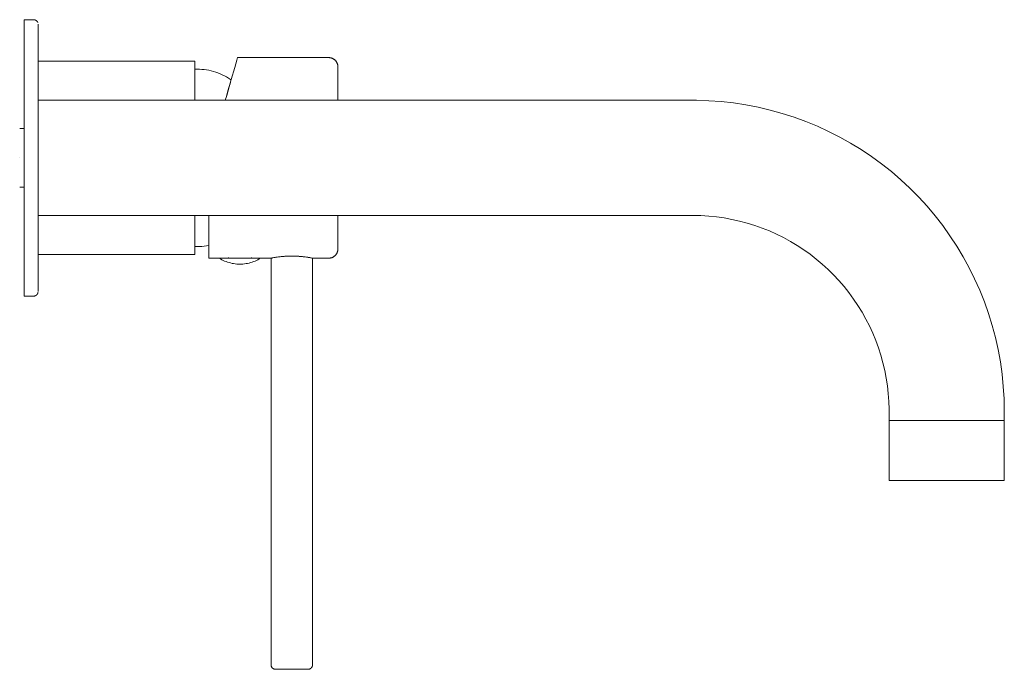
# Model space of a CAD drawing. Units: millimetres. Extents: x -1 to 213, y -111 to 30.
import ezdxf

# ---------------------------------------------------------------- set-up
doc = ezdxf.new("R2010")
doc.units = ezdxf.units.MM

# ---------------------------------------------------------------- blocks, each defined once
blk = doc.blocks.new('MixerSet_Wall_Abey_LuciaBuilders_200 - Black _4WS-EXT-200-B-LF_-311569-Left')
at = {"lineweight": 18}
for p, q in [((2, 30), (0, 30)), ((0, 30), (0, -30)), ((0, -30), (0, 30)), ((3, 29.01), (3, 29)), ((66, 21.77), (46.24, 21.77)), ((37, 21), (3, 21)), ((3, 10.5), (3, 21)), ((3, 21), (3, 10.5)), ((37, 12.5), (37, 21)), ((37, 21), (37, 12.5)), ((37, 17.78), (37, 19.25)), ((37, 19.25), (37, 17.78)), ((37, 12.51), (37, 17.78)), ((37, 17.78), (37, 12.51)), ((145, 12.5), (3, 12.5)), ((3, -11.33), (3, 12.5)), ((3, 12.5), (3, -11.33)), ((3, -21), (3, 10.5)), ((3, 10.5), (3, -21)), ((0, 6.35), (-1, 6.35)), ((-1, 0), (-1, 0)), ((-1, 0), (-1, 0)), ((-1, 0), (-1, 0)), ((-1, 0), (-1, 0)), ((0, 0), (0, 0)), ((0, 0), (0, 0)), ((0, 0), (0, 0)), ((0, 0), (0, 0)), ((-1, -6.35), (0, -6.35)), ((3, -12.5), (3, -11.34)), ((3, -11.34), (3, -12.5)), ((3, -12.5), (145, -12.5)), ((37, -21), (37, -12.5)), ((37, -12.5), (37, -21)), ((37, -19.25), (37, -12.51)), ((37, -12.51), (37, -19.25)), ((40, -19.02), (40, -12.51)), ((40, -12.51), (40, -19.02)), ((40, -12.54), (40, -21.77)), ((40, -21.77), (40, -12.54)), ((3, -21), (37, -21)), ((40, -21.77), (53.5, -21.77)), ((42.25, -21.77), (51.23, -21.77)), ((44.25, -21.61), (44.25, -21.77)), ((49.23, -21.77), (44.25, -21.77)), ((49.25, -21.77), (49.25, -21.62)), ((53.5, -21.77), (53.5, -110)), ((62.5, -21.77), (66, -21.77)), ((62.5, -110), (62.5, -21.77)), ((0, -30), (2, -30)), ((187.5, -55), (187.5, -57)), ((212.5, -57), (212.5, -55)), ((212.5, -57), (187.5, -57)), ((187.5, -57), (212.5, -57)), ((187.5, -57), (187.5, -70)), ((187.5, -57), (212.5, -57)), ((212.5, -57), (187.5, -57)), ((212.5, -70), (212.5, -57)), ((187.5, -70), (212.5, -70)), ((212.5, -70), (187.5, -70))]:
    blk.add_line(p, q, dxfattribs=at)
at = {"lineweight": 18, "flags": 128}
for points in [[(2, 30), (2.04, 30), (2.08, 30), (2.12, 29.99), (2.16, 29.99), (2.2, 29.98), (2.24, 29.97), (2.28, 29.96), (2.31, 29.95), (2.35, 29.94), (2.39, 29.92), (2.43, 29.9), (2.46, 29.89), (2.5, 29.87), (2.53, 29.85), (2.56, 29.83), (2.6, 29.8), (2.63, 29.78), (2.66, 29.75), (2.69, 29.72), (2.72, 29.7), (2.74, 29.67), (2.77, 29.64), (2.8, 29.61), (2.82, 29.57), (2.84, 29.54), (2.86, 29.51), (2.88, 29.47), (2.9, 29.44), (2.92, 29.4), (2.93, 29.36)], [(3, -29), (3, -28.98), (3, -28.91), (3, -28.79), (3, -28.63), (3, -28.42), (3, -28.17), (3, -27.87), (3, -27.53), (3, -27.14), (3, -26.71), (3, -26.24), (3, -25.72), (3, -25.17), (3, -24.57), (3, -23.93), (3, -23.26), (3, -22.55), (3, -21.8), (3, -21.02), (3, -20.2), (3, -19.36), (3, -18.48), (3, -17.57), (3, -16.63), (3, -15.67), (3, -14.68), (3, -13.67), (3, -12.63), (3, -11.58), (3, -10.51), (3, -9.42), (3, -8.31), (3, -7.2), (3, -6.07), (3, -4.93), (3, -3.78), (3, -2.63), (3, -1.47), (3, -0.31), (3, 0.85), (3, 2.01), (3, 3.16), (3, 4.31), (3, 5.45), (3, 6.59), (3, 7.71), (3, 8.82), (3, 9.92), (3, 11), (3, 12.07), (3, 13.11), (3, 14.14), (3, 15.14), (3, 16.12), (3, 17.07), (3, 17.99), (3, 18.89), (3, 19.75), (3, 20.58), (3, 21.38), (3, 22.15), (3, 22.88), (3, 23.58), (3, 24.23), (3, 24.85), (3, 25.43), (3, 25.96), (3, 26.46), (3, 26.91), (3, 27.32), (3, 27.69), (3, 28.01), (3, 28.29), (3, 28.52), (3, 28.71), (3, 28.85), (3, 28.95), (3, 28.99), (3, 29)], [(3, 28.91), (3, 28.79), (3, 28.63), (3, 28.42), (3, 28.17), (3, 27.87), (3, 27.53), (3, 27.14), (3, 26.71), (3, 26.24), (3, 25.72), (3, 25.17), (3, 24.57), (3, 23.93), (3, 23.26), (3, 22.55), (3, 21.8), (3, 21.02), (3, 20.2), (3, 19.36), (3, 18.48), (3, 17.57), (3, 16.63), (3, 15.67), (3, 14.68), (3, 13.67), (3, 12.63), (3, 11.58), (3, 10.51)], [(46.24, 21.77), (46.09, 21.22), (45.62, 19.61), (44.88, 17.02), (43.89, 13.57), (43.59, 12.51)], [(43.59, 12.51), (43.89, 13.57), (44.88, 17.02), (45.62, 19.61), (46.09, 21.22), (46.24, 21.77)], [(66, 21.77), (66.08, 21.77), (66.16, 21.76), (66.24, 21.75), (66.32, 21.74), (66.4, 21.73), (66.48, 21.71), (66.55, 21.69), (66.63, 21.67), (66.7, 21.64), (66.78, 21.61), (66.85, 21.58), (66.92, 21.54), (66.99, 21.5), (67.06, 21.46), (67.13, 21.42), (67.19, 21.37), (67.26, 21.32), (67.32, 21.27), (67.38, 21.22), (67.43, 21.16), (67.49, 21.1), (67.54, 21.04), (67.59, 20.98), (67.64, 20.92), (67.68, 20.85), (67.72, 20.78), (67.76, 20.71), (67.8, 20.64), (67.83, 20.57), (67.86, 20.49), (67.89, 20.42), (67.92, 20.34), (67.94, 20.26), (67.96, 20.19), (67.97, 20.11), (67.98, 20.03), (67.99, 19.95), (68, 19.87), (68, 19.79), (68, 19.77)], [(37, 19.25), (37.51, 19.26), (38.02, 19.25), (38.52, 19.22), (39.03, 19.17), (39.53, 19.1), (40.03, 19.01), (40.53, 18.9), (41.02, 18.77), (41.51, 18.62), (41.99, 18.45), (42.46, 18.26), (42.92, 18.06), (43.38, 17.83), (43.83, 17.59), (44.26, 17.33), (44.69, 17.05), (44.86, 16.93)], [(68, 12.5), (68, 12.87), (68, 13.46), (68, 14.03), (68, 14.58), (68, 15.1), (68, 15.6), (68, 16.07), (68, 16.52), (68, 16.94), (68, 17.33), (68, 17.7), (68, 18.04), (68, 18.35), (68, 18.63), (68, 18.88), (68, 19.1), (68, 19.29), (68, 19.44), (68, 19.57), (68, 19.67), (68, 19.73), (68, 19.76), (68, 19.77)], [(68, 19.77), (68, 19.75), (68, 19.71), (68, 19.63), (68, 19.52), (68, 19.37), (68, 19.2), (68, 19), (68, 18.76), (68, 18.5), (68, 18.21), (68, 17.89), (68, 17.53), (68, 17.16), (68, 16.75), (68, 16.32), (68, 15.86), (68, 15.37), (68, 14.86), (68, 14.33), (68, 13.77), (68, 13.19), (68, 12.6), (68, 12.5)], [(212.5, -55), (212.45, -52.3), (212.28, -49.61), (212.01, -46.92), (211.64, -44.25), (211.15, -41.59), (210.57, -38.96), (209.87, -36.35), (209.07, -33.77), (208.17, -31.22), (207.17, -28.71), (206.07, -26.25), (204.87, -23.83), (203.58, -21.46), (202.19, -19.14), (200.71, -16.89), (199.14, -14.69), (197.49, -12.56), (195.75, -10.49), (193.93, -8.5), (192.03, -6.58), (190.05, -4.74), (188.01, -2.98), (185.89, -1.3), (183.71, 0.3), (181.47, 1.8), (179.17, 3.21), (176.81, 4.53), (174.41, 5.76), (171.96, 6.88), (169.46, 7.91), (166.92, 8.84), (164.35, 9.67), (161.75, 10.39), (159.12, 11.01), (156.47, 11.52), (153.8, 11.92), (151.12, 12.22), (148.43, 12.41), (145.73, 12.5), (145, 12.5)], [(3, 10.5), (3, 9.42), (3, 8.31), (3, 7.2), (3, 6.07), (3, 4.93), (3, 3.78), (3, 2.63), (3, 1.47), (3, 0.31), (3, -0.85), (3, -2.01), (3, -3.16), (3, -4.31), (3, -5.45), (3, -6.59), (3, -7.71), (3, -8.82), (3, -9.92), (3, -11), (3, -12.07), (3, -13.11), (3, -14.14), (3, -15.14), (3, -16.12), (3, -17.07), (3, -17.99), (3, -18.89), (3, -19.75), (3, -20.58), (3, -21.38), (3, -22.15), (3, -22.88), (3, -23.58), (3, -24.23), (3, -24.85), (3, -25.43), (3, -25.96), (3, -26.46), (3, -26.91), (3, -27.32), (3, -27.69), (3, -28.01), (3, -28.29), (3, -28.52), (3, -28.71), (3, -28.85), (3, -28.91)], [(68, -19.77), (68, -19.75), (68, -19.71), (68, -19.63), (68, -19.52), (68, -19.37), (68, -19.2), (68, -19), (68, -18.76), (68, -18.5), (68, -18.21), (68, -17.89), (68, -17.53), (68, -17.16), (68, -16.75), (68, -16.32), (68, -15.86), (68, -15.37), (68, -14.86), (68, -14.33), (68, -13.77), (68, -13.19), (68, -12.6), (68, -12.5)], [(68, -12.5), (68, -12.87), (68, -13.46), (68, -14.03), (68, -14.58), (68, -15.1), (68, -15.6), (68, -16.07), (68, -16.52), (68, -16.94), (68, -17.33), (68, -17.7), (68, -18.04), (68, -18.35), (68, -18.63), (68, -18.88), (68, -19.1), (68, -19.29), (68, -19.44), (68, -19.57), (68, -19.67), (68, -19.73), (68, -19.76), (68, -19.77)], [(145, -12.5), (146.7, -12.53), (148.4, -12.64), (150.09, -12.81), (151.77, -13.04), (153.44, -13.35), (155.1, -13.72), (156.75, -14.16), (158.37, -14.66), (159.97, -15.22), (161.55, -15.85), (163.1, -16.55), (164.63, -17.3), (166.12, -18.12), (167.58, -18.99), (169, -19.92), (170.38, -20.91), (171.72, -21.95), (173.02, -23.05), (174.28, -24.19), (175.49, -25.39), (176.65, -26.63), (177.76, -27.92), (178.81, -29.25), (179.82, -30.63), (180.76, -32.04), (181.65, -33.49), (182.48, -34.97), (183.25, -36.48), (183.96, -38.03), (184.61, -39.6), (185.2, -41.2), (185.72, -42.81), (186.17, -44.45), (186.56, -46.11), (186.88, -47.78), (187.14, -49.46), (187.32, -51.15), (187.45, -52.84), (187.5, -54.54), (187.5, -55)], [(40, -19.02), (39.5, -19.11), (39, -19.18), (38.49, -19.22), (37.98, -19.25), (37.47, -19.26), (37, -19.25)], [(68, -19.77), (68, -19.85), (67.99, -19.93), (67.99, -20.01), (67.97, -20.09), (67.96, -20.17), (67.94, -20.24), (67.92, -20.32), (67.9, -20.4), (67.87, -20.47), (67.84, -20.55), (67.81, -20.62), (67.77, -20.69), (67.74, -20.76), (67.69, -20.83), (67.65, -20.9), (67.6, -20.96), (67.56, -21.03), (67.5, -21.09), (67.45, -21.15), (67.39, -21.2), (67.33, -21.26), (67.27, -21.31), (67.21, -21.36), (67.15, -21.41), (67.08, -21.45), (67.01, -21.49), (66.94, -21.53), (66.87, -21.57), (66.8, -21.6), (66.72, -21.63), (66.65, -21.66), (66.57, -21.68), (66.5, -21.71), (66.42, -21.72), (66.34, -21.74), (66.26, -21.75), (66.18, -21.76), (66.1, -21.77), (66.02, -21.77), (66, -21.77)], [(46.75, -23.06), (46.41, -23.05), (46.07, -23.03), (45.73, -22.99), (45.39, -22.95), (45.06, -22.89), (44.73, -22.81), (44.4, -22.72), (44.07, -22.62), (43.75, -22.51), (43.44, -22.38), (43.13, -22.25), (42.82, -22.09), (42.52, -21.93), (42.25, -21.77)], [(51.25, -21.77), (50.96, -21.94), (50.66, -22.1), (50.35, -22.26), (50.04, -22.39), (49.73, -22.52), (49.41, -22.63), (49.08, -22.73), (48.75, -22.82), (48.42, -22.89), (48.08, -22.95), (47.75, -23), (47.41, -23.03), (47.07, -23.05), (46.75, -23.06)], [(2.97, -29.24), (2.96, -29.28), (2.95, -29.31), (2.94, -29.35), (2.92, -29.39), (2.9, -29.43), (2.89, -29.46), (2.87, -29.5), (2.85, -29.53), (2.83, -29.56), (2.8, -29.6), (2.78, -29.63), (2.75, -29.66), (2.72, -29.69), (2.7, -29.72), (2.67, -29.74), (2.64, -29.77), (2.61, -29.8), (2.57, -29.82), (2.54, -29.84), (2.51, -29.86), (2.47, -29.88), (2.44, -29.9), (2.4, -29.92), (2.36, -29.93), (2.32, -29.95), (2.29, -29.96), (2.25, -29.97), (2.21, -29.98), (2.17, -29.99), (2.13, -29.99), (2.09, -30), (2.05, -30), (2.01, -30), (2, -30)], [(54.5, -111), (54.46, -111), (54.42, -111), (54.38, -110.99), (54.34, -110.99), (54.3, -110.98), (54.26, -110.97), (54.22, -110.96), (54.19, -110.95), (54.15, -110.94), (54.11, -110.92), (54.07, -110.9), (54.04, -110.89), (54, -110.87), (53.97, -110.85), (53.94, -110.83), (53.9, -110.8), (53.87, -110.78), (53.84, -110.75), (53.81, -110.72), (53.78, -110.7), (53.76, -110.67), (53.73, -110.64), (53.7, -110.61), (53.68, -110.57), (53.66, -110.54), (53.64, -110.51), (53.62, -110.47), (53.6, -110.44), (53.58, -110.4), (53.57, -110.36), (53.55, -110.32), (53.54, -110.29), (53.53, -110.25), (53.52, -110.21), (53.51, -110.17), (53.51, -110.13), (53.5, -110.09), (53.5, -110.05), (53.5, -110.01), (53.5, -110)], [(54.5, -111), (54.5, -111), (54.51, -111), (54.53, -111), (54.54, -111), (54.57, -111), (54.6, -111), (54.64, -111), (54.68, -111), (54.72, -111), (54.78, -111), (54.83, -111), (54.9, -111), (54.96, -111), (55.03, -111), (55.11, -111), (55.19, -111), (55.28, -111), (55.37, -111), (55.46, -111), (55.56, -111), (55.66, -111), (55.77, -111), (55.88, -111), (55.99, -111), (56.11, -111), (56.23, -111), (56.35, -111), (56.48, -111), (56.6, -111), (56.73, -111), (56.86, -111), (57, -111), (57.13, -111), (57.27, -111), (57.41, -111), (57.54, -111), (57.68, -111), (57.82, -111), (57.96, -111), (58.1, -111), (58.24, -111), (58.38, -111), (58.52, -111), (58.66, -111), (58.8, -111), (58.93, -111), (59.07, -111), (59.2, -111), (59.33, -111), (59.46, -111), (59.58, -111), (59.71, -111), (59.83, -111), (59.94, -111), (60.06, -111), (60.17, -111), (60.28, -111), (60.38, -111), (60.48, -111), (60.58, -111), (60.67, -111), (60.76, -111), (60.85, -111), (60.92, -111), (61, -111), (61.07, -111), (61.13, -111), (61.19, -111), (61.25, -111), (61.3, -111), (61.34, -111), (61.38, -111), (61.41, -111), (61.44, -111), (61.46, -111), (61.48, -111), (61.49, -111), (61.5, -111), (61.5, -111)], [(57.9, -111), (57.76, -111), (57.62, -111), (57.48, -111), (57.34, -111), (57.2, -111), (57.07, -111), (56.93, -111), (56.8, -111), (56.67, -111), (56.54, -111), (56.42, -111), (56.29, -111), (56.17, -111), (56.06, -111), (55.94, -111), (55.83, -111), (55.72, -111), (55.62, -111), (55.52, -111), (55.42, -111), (55.33, -111), (55.24, -111), (55.15, -111), (55.08, -111), (55, -111), (54.93, -111), (54.87, -111), (54.81, -111), (54.75, -111), (54.7, -111), (54.66, -111), (54.62, -111), (54.59, -111), (54.56, -111), (54.54, -111), (54.52, -111), (54.51, -111), (54.5, -111), (54.5, -111)], [(61.5, -111), (61.5, -111), (61.49, -111), (61.47, -111), (61.46, -111), (61.43, -111), (61.4, -111), (61.36, -111), (61.32, -111), (61.28, -111), (61.22, -111), (61.17, -111), (61.1, -111), (61.04, -111), (60.97, -111), (60.89, -111), (60.81, -111), (60.72, -111), (60.63, -111), (60.54, -111), (60.44, -111), (60.34, -111), (60.23, -111), (60.12, -111), (60.01, -111), (59.89, -111), (59.77, -111), (59.65, -111), (59.52, -111), (59.4, -111), (59.27, -111), (59.14, -111), (59, -111), (58.87, -111), (58.73, -111), (58.59, -111), (58.46, -111), (58.32, -111), (58.18, -111), (58.04, -111), (57.91, -111)], [(62.5, -110), (62.5, -110.04), (62.5, -110.08), (62.49, -110.12), (62.49, -110.16), (62.48, -110.2), (62.47, -110.24), (62.46, -110.28), (62.45, -110.31), (62.44, -110.35), (62.42, -110.39), (62.4, -110.43), (62.39, -110.46), (62.37, -110.5), (62.35, -110.53), (62.33, -110.56), (62.3, -110.6), (62.28, -110.63), (62.25, -110.66), (62.22, -110.69), (62.2, -110.72), (62.17, -110.74), (62.14, -110.77), (62.11, -110.8), (62.07, -110.82), (62.04, -110.84), (62.01, -110.86), (61.97, -110.88), (61.94, -110.9), (61.9, -110.92), (61.86, -110.93), (61.82, -110.95), (61.79, -110.96), (61.75, -110.97), (61.71, -110.98), (61.67, -110.99), (61.63, -110.99), (61.59, -111), (61.55, -111), (61.51, -111), (61.5, -111)]]:
    blk.add_lwpolyline(points, dxfattribs=at)
at = {"lineweight": 18}
for points, knots in [([(44.86, 16.93), (44.85, 16.93), (44.75, 16.56), (44.3, 14.99), (43.83, 13.37), (43.59, 12.51)], [-1, -1, -1, -1, -0.8333333, -0.6666667, -0.522219, -0.522219, -0.522219, -0.522219]), ([(43.59, 12.51), (43.83, 13.37), (44.3, 14.99), (44.75, 16.56), (44.85, 16.93), (44.86, 16.93)], [-0.477781, -0.477781, -0.477781, -0.477781, -0.3333333, -0.1666667, 0, 0, 0, 0]), ([(53.5, -21.77), (53.5, -21.77), (53.55, -21.76), (53.75, -21.72), (54.09, -21.65), (54.53, -21.58), (55.09, -21.49), (55.73, -21.41), (56.45, -21.35), (57.27, -21.3), (58.03, -21.29), (58.69, -21.31), (59.32, -21.34), (60.1, -21.4), (60.91, -21.49), (61.59, -21.6), (62.28, -21.72), (62.49, -21.77), (62.5, -21.77)], [0, 0, 0, 0, 0.055556, 0.111111, 0.166667, 0.222222, 0.277778, 0.333333, 0.388889, 0.444444, 0.513889, 0.548611, 0.583333, 0.652778, 0.722222, 0.791667, 0.861111, 1, 1, 1, 1]), ([(62.5, -21.77), (62.5, -21.77), (62.45, -21.76), (62.25, -21.72), (61.91, -21.65), (61.46, -21.58), (60.91, -21.49), (60.27, -21.41), (59.55, -21.35), (58.72, -21.3), (57.96, -21.29), (57.31, -21.31), (56.68, -21.34), (55.9, -21.4), (55.09, -21.49), (54.4, -21.6), (53.72, -21.72), (53.51, -21.77), (53.5, -21.77)], [0, 0, 0, 0, 0.055556, 0.111111, 0.166667, 0.222222, 0.277778, 0.333333, 0.388889, 0.444444, 0.513889, 0.548611, 0.583333, 0.652778, 0.722222, 0.791667, 0.861111, 1, 1, 1, 1])]:
    blk.add_open_spline(points, degree=3, knots=knots, dxfattribs=at)

msp = doc.modelspace()

# ---------------------------------------------------------------- block references
at = {"lineweight": 18}
msp.add_blockref('MixerSet_Wall_Abey_LuciaBuilders_200 - Black _4WS-EXT-200-B-LF_-311569-Left', (0, 0), dxfattribs=at)

doc.saveas('drawing.dxf')
